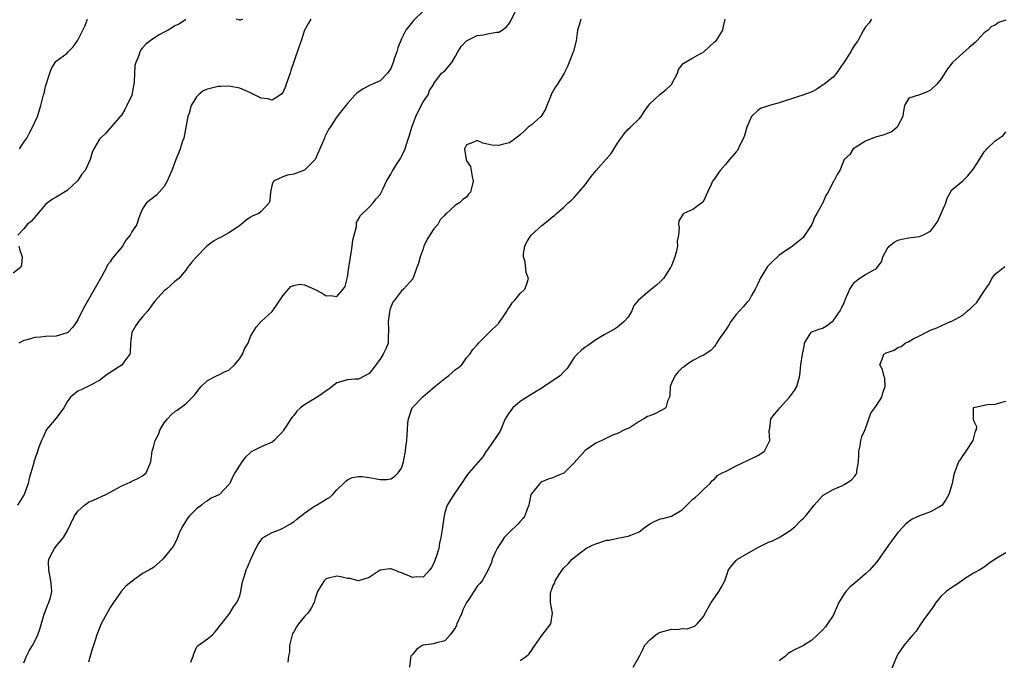
# Model space of a CAD drawing. Units: inches. Extents: x 2529000 to 2532000, y 1560000 to 1563000.
# Drawn here: x 2529862 to 2530045, y 1560840 to 1560959 of the extents above; entities that cross this region are included whole.
import ezdxf

# ---------------------------------------------------------------- set-up
doc = ezdxf.new("R2010")
doc.units = ezdxf.units.IN
doc.header["$MEASUREMENT"] = 0
doc.layers.add('LD25291560_2ft', color=253, linetype='Continuous')

msp = doc.modelspace()

# ---------------------------------------------------------------- linework, layer by layer
at = {"layer": 'LD25291560_2ft'}
for points, elevation in [([(2529863, 1560839.8), (2529863.49, 1560841), (2529863.96, 1560842.04), (2529864.57, 1560843), (2529865, 1560843.81), (2529865.6, 1560845), (2529865.95, 1560846.05), (2529866.78, 1560848.78), (2529866.87, 1560849.13), (2529867, 1560849.42), (2529867.41, 1560850.59), (2529867.64, 1560851), (2529867.9, 1560851.9), (2529868.19, 1560853), (2529868.14, 1560853.86), (2529868.01, 1560855), (2529867.59, 1560857), (2529867.54, 1560858.46), (2529867.6, 1560859), (2529868.31, 1560860.31), (2529868.64, 1560861), (2529869, 1560861.39), (2529870.31, 1560863), (2529871, 1560864.18), (2529872.39, 1560867), (2529873, 1560867.91), (2529874.21, 1560869), (2529874.67, 1560869.33), (2529875, 1560869.54), (2529876.03, 1560869.97), (2529878.16, 1560871), (2529879, 1560871.43), (2529881, 1560872.54), (2529882.71, 1560873.29), (2529883, 1560873.44), (2529884.09, 1560873.91), (2529885, 1560874.44), (2529885.31, 1560874.69), (2529885.64, 1560875), (2529886.52, 1560877), (2529886.78, 1560879), (2529887, 1560879.73), (2529887.31, 1560881), (2529887.94, 1560882.06), (2529888.23, 1560883), (2529889, 1560884.24), (2529889.59, 1560885), (2529890.28, 1560885.72), (2529891, 1560886.32), (2529891.42, 1560886.58), (2529893, 1560887.77), (2529894.61, 1560889.39), (2529895.46, 1560890.54), (2529895.86, 1560891), (2529897, 1560892.11), (2529898.79, 1560893), (2529899, 1560893.08), (2529900.27, 1560893.73), (2529901, 1560894.02), (2529902.04, 1560895), (2529903, 1560896.16), (2529903.54, 1560897), (2529903.93, 1560898.07), (2529904.54, 1560899), (2529905, 1560900.25), (2529905.42, 1560901), (2529906.02, 1560901.98), (2529906.97, 1560903), (2529909, 1560904.86), (2529909.88, 1560906.12), (2529911, 1560907.79), (2529912.01, 1560909), (2529912.49, 1560909.51), (2529913, 1560909.71), (2529914.09, 1560909.91), (2529915, 1560909.82), (2529917, 1560908.94), (2529918.25, 1560908.25), (2529919, 1560907.79), (2529919.85, 1560907.85), (2529921, 1560907.63), (2529922.17, 1560909), (2529922.51, 1560909.49), (2529922.94, 1560911), (2529923, 1560911.26), (2529923.24, 1560913), (2529923.44, 1560914.56), (2529923.51, 1560915), (2529923.65, 1560915.65), (2529923.83, 1560917), (2529923.93, 1560918.07), (2529924.61, 1560920.61), (2529924.67, 1560921.33), (2529925, 1560921.99), (2529925.37, 1560922.63), (2529927, 1560924.2), (2529927.71, 1560925), (2529928.26, 1560925.74), (2529929, 1560926.53), (2529929.53, 1560927.53), (2529930.23, 1560929), (2529931, 1560930.32), (2529931.22, 1560930.78), (2529932.08, 1560932.08), (2529932.78, 1560933.22), (2529933, 1560933.61), (2529933.66, 1560935), (2529933.89, 1560935.89), (2529934.28, 1560937), (2529934.48, 1560937.52), (2529934.88, 1560939), (2529935.66, 1560941), (2529936.08, 1560941.92), (2529937, 1560943.72), (2529937.9, 1560945), (2529938.17, 1560945.83), (2529938.97, 1560947), (2529939, 1560947.09), (2529940.37, 1560949), (2529940.75, 1560949.25), (2529941, 1560949.47), (2529942.3, 1560951), (2529943, 1560952.15), (2529943.43, 1560953), (2529944.02, 1560953.98), (2529945.01, 1560954.99), (2529947, 1560955.99), (2529948.11, 1560956.11), (2529949, 1560956.32), (2529950.59, 1560956.59), (2529951, 1560956.64), (2529951.64, 1560957), (2529952.42, 1560957.58), (2529953, 1560958.25), (2529953.27, 1560958.73), (2529954.35, 1560961)], 7128), ([(2529937, 1560960.49), (2529935.23, 1560958.77), (2529935, 1560958.51), (2529933.79, 1560957), (2529933, 1560955.37), (2529932.28, 1560953.72), (2529932.09, 1560953), (2529931.65, 1560951.65), (2529931.42, 1560951), (2529931.32, 1560950.68), (2529931, 1560949.86), (2529930.41, 1560949), (2529929, 1560947.6), (2529927.2, 1560946.8), (2529925.89, 1560946.11), (2529924.7, 1560945.3), (2529924.39, 1560945), (2529923, 1560943.41), (2529922.67, 1560943), (2529921.9, 1560942.1), (2529921, 1560940.93), (2529919.74, 1560939), (2529919.44, 1560938.56), (2529918.77, 1560937.23), (2529918.69, 1560937), (2529917.85, 1560935), (2529916.97, 1560933.03), (2529915, 1560931.05), (2529913.53, 1560930.47), (2529913, 1560930.28), (2529911.86, 1560930.14), (2529911, 1560929.82), (2529909.23, 1560929), (2529909, 1560928.45), (2529908.69, 1560927), (2529908.58, 1560925.42), (2529908.48, 1560925), (2529907, 1560923.38), (2529906.52, 1560923), (2529905.43, 1560922.57), (2529905, 1560922.33), (2529904.2, 1560921.8), (2529903.29, 1560921), (2529903, 1560920.78), (2529902.37, 1560920.37), (2529901, 1560919.43), (2529899.42, 1560918.58), (2529899, 1560918.41), (2529898.13, 1560917.87), (2529896.93, 1560917), (2529895.01, 1560915), (2529894.08, 1560913.92), (2529893.34, 1560913), (2529893, 1560912.52), (2529891.71, 1560911), (2529891, 1560910.45), (2529889.41, 1560909), (2529889, 1560908.71), (2529887.24, 1560906.76), (2529887, 1560906.47), (2529885.94, 1560905), (2529885, 1560903.87), (2529884.24, 1560903), (2529883.73, 1560902.27), (2529882.98, 1560901), (2529882.73, 1560899), (2529882.7, 1560897.3), (2529882.63, 1560897), (2529881.51, 1560895.51), (2529881.18, 1560895), (2529879, 1560893.59), (2529878.19, 1560893), (2529877, 1560892.1), (2529875, 1560891.05), (2529873.62, 1560890.38), (2529873, 1560890.13), (2529872.36, 1560889.64), (2529871.63, 1560889), (2529871, 1560888.11), (2529870.37, 1560887), (2529869, 1560885.1), (2529867.21, 1560883), (2529867, 1560882.6), (2529866.5, 1560881.5), (2529866.25, 1560881), (2529865.76, 1560879.76), (2529865.42, 1560878.58), (2529864.86, 1560877), (2529864.82, 1560876.82), (2529864.31, 1560875), (2529863.98, 1560874.02), (2529863.81, 1560873), (2529863.07, 1560871), (2529861.8, 1560869)], 7126), ([(2529893, 1560958.95), (2529891.82, 1560958.18), (2529891, 1560957.76), (2529890.54, 1560957.46), (2529889.71, 1560957), (2529889, 1560956.64), (2529888.09, 1560956.09), (2529887, 1560955.46), (2529886.37, 1560955), (2529885.59, 1560954.41), (2529885, 1560953.7), (2529884.65, 1560953.35), (2529884.46, 1560953), (2529884.27, 1560952.27), (2529883.72, 1560951), (2529883.58, 1560950.42), (2529883.43, 1560947.43), (2529883.38, 1560947), (2529883.33, 1560946.67), (2529883, 1560944.92), (2529882.07, 1560943), (2529881.73, 1560942.26), (2529881, 1560941.14), (2529880.85, 1560941), (2529878.14, 1560937.86), (2529877.17, 1560937), (2529877, 1560936.79), (2529875.98, 1560935), (2529875.66, 1560934.34), (2529875.28, 1560933), (2529874.33, 1560931), (2529873.71, 1560930.29), (2529873, 1560929.15), (2529872.87, 1560929), (2529871, 1560927.31), (2529869, 1560926.07), (2529868.3, 1560925.7), (2529867.39, 1560925), (2529867, 1560924.67), (2529865.31, 1560922.69), (2529864.42, 1560921.58), (2529863.62, 1560921), (2529863, 1560920.19), (2529861.85, 1560919)], 7122), ([(2529916.19, 1560959), (2529915.72, 1560958.28), (2529915, 1560957), (2529914.37, 1560955), (2529914, 1560954), (2529913, 1560951.11), (2529912.48, 1560949.52), (2529912.33, 1560949), (2529911.63, 1560947), (2529911.48, 1560946.52), (2529911, 1560945.42), (2529910.82, 1560945.18), (2529910.58, 1560945), (2529909, 1560944.01), (2529908.24, 1560944.24), (2529907, 1560944.41), (2529905, 1560945.39), (2529903, 1560946.22), (2529901, 1560946.6), (2529899.47, 1560946.53), (2529899, 1560946.52), (2529897.74, 1560946.26), (2529897, 1560946.04), (2529896.25, 1560945.75), (2529895.35, 1560945), (2529895, 1560944.65), (2529894.01, 1560943), (2529893.6, 1560941.6), (2529893.38, 1560941), (2529892.63, 1560937), (2529892.42, 1560936.42), (2529891.97, 1560935), (2529891.69, 1560934.31), (2529891.13, 1560933), (2529890.4, 1560931), (2529889.89, 1560929.89), (2529889.57, 1560929), (2529889, 1560928.05), (2529888.09, 1560927), (2529887.55, 1560926.45), (2529885.7, 1560925), (2529885, 1560923.88), (2529884.62, 1560923), (2529884.15, 1560921.85), (2529883.9, 1560921), (2529883, 1560919.6), (2529882.68, 1560919), (2529881.9, 1560918.1), (2529881.26, 1560917), (2529881, 1560916.64), (2529879.34, 1560914.66), (2529879, 1560914.09), (2529878.5, 1560913.5), (2529878.29, 1560913), (2529877.42, 1560911.42), (2529875, 1560907.12), (2529874.22, 1560905.78), (2529873.81, 1560905), (2529873, 1560903.31), (2529872.82, 1560903), (2529872.05, 1560901.95), (2529871.13, 1560901), (2529871, 1560900.9), (2529869, 1560900.33), (2529867, 1560900.22), (2529866.09, 1560900.09), (2529865, 1560900.07), (2529863.62, 1560899.62), (2529863, 1560899.51), (2529862.08, 1560899)], 7124), ([(2529862.21, 1560935), (2529863, 1560936.25), (2529863.53, 1560937), (2529864.06, 1560937.94), (2529864.62, 1560939), (2529865.51, 1560941), (2529866.15, 1560943), (2529866.51, 1560944.51), (2529866.64, 1560945), (2529866.73, 1560945.27), (2529867, 1560946.54), (2529867.8, 1560949), (2529868.13, 1560949.87), (2529868.78, 1560951), (2529869, 1560951.22), (2529871, 1560952.74), (2529871.22, 1560953), (2529872.13, 1560953.87), (2529873, 1560955.11), (2529873.9, 1560957), (2529874.28, 1560957.72), (2529874.8, 1560959)], 7120), ([(2529966.21, 1560959), (2529965.9, 1560957.9), (2529965.58, 1560957), (2529965.33, 1560955), (2529964.88, 1560953.12), (2529963.74, 1560950.26), (2529963.14, 1560949), (2529961.89, 1560947), (2529961.5, 1560946.5), (2529960.78, 1560945.22), (2529960.52, 1560944.52), (2529959.89, 1560943), (2529959.65, 1560942.35), (2529959, 1560941.22), (2529958.83, 1560941), (2529957, 1560939.38), (2529956.47, 1560939), (2529955.71, 1560938.29), (2529955, 1560937.6), (2529954.66, 1560937.34), (2529954.15, 1560937), (2529953, 1560936.11), (2529951.86, 1560935.86), (2529951, 1560935.65), (2529949.71, 1560935.71), (2529948.05, 1560936.05), (2529947, 1560936.56), (2529946.18, 1560936.18), (2529945, 1560935.75), (2529944.68, 1560935), (2529944.94, 1560932.94), (2529945, 1560932.8), (2529945.74, 1560931.74), (2529945.9, 1560931), (2529946.1, 1560929.9), (2529946.29, 1560929), (2529945.79, 1560927), (2529945.41, 1560926.59), (2529945, 1560926.03), (2529944.37, 1560925.63), (2529943.72, 1560925), (2529943, 1560924.55), (2529941.31, 1560923), (2529941.12, 1560922.88), (2529941, 1560922.74), (2529940.12, 1560921.88), (2529939.71, 1560921), (2529939, 1560920.18), (2529937.72, 1560918.28), (2529937.15, 1560917), (2529937, 1560916.51), (2529936.42, 1560915), (2529936.16, 1560913.84), (2529935.82, 1560913), (2529935.05, 1560910.95), (2529935, 1560910.85), (2529933.33, 1560909), (2529933, 1560908.73), (2529931.68, 1560907), (2529931.38, 1560906.62), (2529931, 1560905.69), (2529930.82, 1560905.18), (2529930.49, 1560903), (2529930.6, 1560901.4), (2529930.57, 1560901), (2529930.5, 1560900.5), (2529930.52, 1560899), (2529930.07, 1560897.93), (2529929.61, 1560897), (2529929, 1560896.05), (2529928.2, 1560895), (2529927.71, 1560894.29), (2529927, 1560893.39), (2529926.32, 1560893), (2529925, 1560892.36), (2529924.35, 1560892.35), (2529923, 1560892.21), (2529921, 1560891.64), (2529919.51, 1560890.49), (2529919, 1560890.18), (2529918.32, 1560889.68), (2529917.32, 1560889), (2529916.42, 1560888.42), (2529915, 1560887.57), (2529914.27, 1560887), (2529913.59, 1560886.41), (2529913, 1560885.58), (2529912.71, 1560885.29), (2529912.5, 1560885), (2529911.67, 1560883.67), (2529911.12, 1560882.88), (2529911, 1560882.67), (2529910.17, 1560881.83), (2529909.39, 1560881), (2529909, 1560880.68), (2529907, 1560879.81), (2529905.13, 1560878.87), (2529905, 1560878.77), (2529904.09, 1560877.91), (2529903.36, 1560877), (2529902.09, 1560875), (2529901.7, 1560874.3), (2529901.15, 1560873), (2529901, 1560872.81), (2529899.27, 1560871), (2529899, 1560870.85), (2529897.69, 1560870.31), (2529897, 1560869.8), (2529896.49, 1560869.51), (2529895.92, 1560869), (2529895, 1560868.35), (2529893.67, 1560867), (2529893.36, 1560866.64), (2529892.32, 1560865), (2529891.79, 1560863.79), (2529891.47, 1560863), (2529891.35, 1560862.65), (2529890.64, 1560861.36), (2529890.38, 1560861), (2529889, 1560859.29), (2529888.73, 1560859), (2529887, 1560857.48), (2529886.27, 1560857), (2529885, 1560856.32), (2529883.05, 1560854.95), (2529881.96, 1560854.04), (2529881, 1560852.99), (2529879.6, 1560851), (2529879, 1560850.07), (2529878.64, 1560849.36), (2529877.68, 1560847.68), (2529877.31, 1560847), (2529876.51, 1560845), (2529875.92, 1560843), (2529875.66, 1560842.34), (2529875.28, 1560841), (2529875, 1560839.91)], 7130), ([(2529893.92, 1560839.92), (2529894.36, 1560841), (2529894.51, 1560841.49), (2529895, 1560842.61), (2529895.14, 1560842.86), (2529895.28, 1560843), (2529897, 1560844.22), (2529897.95, 1560845), (2529898.46, 1560845.54), (2529899, 1560846.19), (2529899.33, 1560846.67), (2529899.63, 1560847), (2529901, 1560848.77), (2529901.16, 1560849), (2529901.86, 1560850.14), (2529902.45, 1560851), (2529903, 1560852.22), (2529903.21, 1560853), (2529903.44, 1560854.56), (2529903.6, 1560855), (2529903.9, 1560855.9), (2529904.17, 1560857), (2529904.46, 1560857.54), (2529905.11, 1560859.11), (2529905.98, 1560861), (2529906.36, 1560861.64), (2529907.15, 1560862.85), (2529907.33, 1560863), (2529909, 1560863.94), (2529910.51, 1560864.51), (2529911, 1560864.72), (2529911.44, 1560865), (2529912.43, 1560865.57), (2529913, 1560865.91), (2529913.61, 1560866.39), (2529915, 1560867.53), (2529916.69, 1560868.69), (2529917, 1560868.9), (2529917.2, 1560869), (2529919, 1560870.13), (2529919.61, 1560870.39), (2529920.26, 1560871), (2529921, 1560871.82), (2529922.25, 1560873), (2529922.59, 1560873.41), (2529923, 1560873.68), (2529923.85, 1560874.15), (2529925, 1560874.33), (2529925.67, 1560874.33), (2529927, 1560874.12), (2529929, 1560873.73), (2529930.26, 1560873.74), (2529931, 1560873.88), (2529931.7, 1560874.3), (2529932.38, 1560875), (2529933, 1560875.86), (2529933.36, 1560877), (2529933.4, 1560877.4), (2529933.71, 1560879), (2529933.8, 1560879.8), (2529933.96, 1560881), (2529934.05, 1560881.95), (2529934.09, 1560883), (2529934.17, 1560884.17), (2529934.26, 1560885), (2529934.94, 1560887), (2529935, 1560887.11), (2529937, 1560889.1), (2529939.18, 1560891), (2529941, 1560892.48), (2529941.74, 1560893), (2529943, 1560894.1), (2529943.52, 1560894.48), (2529944.14, 1560895), (2529945, 1560896.31), (2529945.62, 1560897), (2529946.17, 1560897.83), (2529947, 1560898.67), (2529947.26, 1560899), (2529949, 1560900.74), (2529949.24, 1560901), (2529951, 1560902.7), (2529951.23, 1560903), (2529951.71, 1560903.71), (2529952.54, 1560905), (2529952.7, 1560905.3), (2529953, 1560905.65), (2529953.5, 1560906.5), (2529954, 1560907), (2529955, 1560908.19), (2529955.83, 1560909), (2529956.16, 1560909.84), (2529956.51, 1560911), (2529956.08, 1560912.08), (2529955.9, 1560914.1), (2529955.61, 1560915), (2529955.61, 1560915.61), (2529955.85, 1560917), (2529956.23, 1560917.77), (2529956.99, 1560919), (2529959, 1560920.83), (2529959.25, 1560921), (2529960.24, 1560921.76), (2529961, 1560922.47), (2529961.32, 1560922.68), (2529961.7, 1560923), (2529963, 1560924.14), (2529963.9, 1560925), (2529964.49, 1560925.51), (2529965, 1560926), (2529965.87, 1560927), (2529967, 1560928.36), (2529968.12, 1560929.88), (2529969.07, 1560931), (2529970.92, 1560933.08), (2529971.85, 1560934.15), (2529973, 1560936.03), (2529974.23, 1560937.77), (2529975, 1560938.62), (2529975.43, 1560939), (2529977, 1560940.54), (2529977.38, 1560941), (2529978, 1560942), (2529979, 1560943.31), (2529980.81, 1560945), (2529980.9, 1560945.1), (2529982.02, 1560945.98), (2529983, 1560946.92), (2529983.05, 1560946.95), (2529984.12, 1560949), (2529984.29, 1560949.71), (2529985, 1560950.55), (2529985.19, 1560950.81), (2529987, 1560951.88), (2529989.02, 1560953), (2529991, 1560954.82), (2529991.28, 1560955), (2529992.55, 1560957), (2529992.59, 1560957.41), (2529992.94, 1560959)], 7132), ([(2529903.5, 1560959), (2529903.14, 1560958.86), (2529903, 1560958.85), (2529902.89, 1560958.89), (2529902.36, 1560959)], 7122), ([(2530020.07, 1560959), (2530019.64, 1560958.36), (2530019, 1560957.62), (2530018.62, 1560957), (2530017.54, 1560955), (2530017, 1560954.27), (2530016.48, 1560953.52), (2530016.24, 1560953), (2530014.99, 1560951), (2530013.6, 1560949), (2530013, 1560948.3), (2530011.32, 1560947), (2530011.15, 1560946.85), (2530009.96, 1560946.04), (2530009, 1560945.59), (2530008.62, 1560945.38), (2530007, 1560944.81), (2530006.75, 1560944.75), (2530003, 1560943.52), (2530001.16, 1560943), (2529999.54, 1560942.46), (2529999, 1560942.13), (2529997.85, 1560941), (2529997, 1560939.02), (2529996.55, 1560937.45), (2529996.37, 1560937), (2529995.69, 1560935.69), (2529995.28, 1560934.72), (2529995, 1560934.46), (2529993.74, 1560933), (2529993, 1560932.08), (2529992.05, 1560931), (2529991.63, 1560930.37), (2529991, 1560929.46), (2529990.59, 1560929), (2529990.39, 1560928.39), (2529989.7, 1560927), (2529989, 1560925.45), (2529988.82, 1560925.18), (2529988.66, 1560925), (2529987, 1560923.79), (2529985.32, 1560923), (2529985.13, 1560922.87), (2529984.35, 1560921.65), (2529984.31, 1560921), (2529984.42, 1560920.42), (2529984.33, 1560919), (2529984.08, 1560917.92), (2529984.11, 1560917), (2529983.89, 1560915.89), (2529983.61, 1560915), (2529983, 1560913.31), (2529982.89, 1560913.11), (2529982.85, 1560913), (2529981.52, 1560911), (2529981, 1560910.4), (2529980.22, 1560909.78), (2529979.31, 1560909), (2529979, 1560908.76), (2529976.92, 1560907), (2529976.02, 1560905.98), (2529975.64, 1560905), (2529975, 1560903.83), (2529974.27, 1560903), (2529973, 1560901.98), (2529972.43, 1560901.57), (2529971, 1560900.81), (2529970.57, 1560900.57), (2529969, 1560899.62), (2529968.15, 1560899), (2529967.47, 1560898.53), (2529967, 1560898.27), (2529966.32, 1560897.68), (2529965.55, 1560897), (2529965, 1560896.33), (2529964.13, 1560895), (2529963.71, 1560894.29), (2529963, 1560893.61), (2529962.47, 1560893), (2529959.44, 1560891), (2529959, 1560890.68), (2529957.94, 1560890.06), (2529957, 1560889.49), (2529955, 1560888.19), (2529953.6, 1560887), (2529953, 1560886.23), (2529952.22, 1560885), (2529951.66, 1560883.66), (2529951.41, 1560883), (2529951.27, 1560882.73), (2529950.49, 1560881.51), (2529949, 1560879.4), (2529948.68, 1560879), (2529948.06, 1560877.94), (2529945.43, 1560875), (2529945, 1560874.45), (2529944.09, 1560873), (2529943, 1560871.38), (2529942.71, 1560871), (2529942.17, 1560870.17), (2529941.44, 1560869), (2529941, 1560867.66), (2529940.86, 1560867), (2529940.61, 1560865.39), (2529940.51, 1560864.51), (2529940.28, 1560863), (2529940.04, 1560861.96), (2529939.89, 1560861), (2529939.42, 1560859.42), (2529939, 1560858.24), (2529938.56, 1560857.44), (2529938.21, 1560857), (2529937, 1560855.69), (2529935.71, 1560855.71), (2529935, 1560855.61), (2529934.03, 1560856.03), (2529933, 1560856.44), (2529932.56, 1560856.56), (2529931.53, 1560857), (2529931, 1560857.2), (2529930.79, 1560857.21), (2529929, 1560856.93), (2529927, 1560855.58), (2529925, 1560855.01), (2529923.39, 1560855.39), (2529923, 1560855.41), (2529921.72, 1560855.72), (2529921, 1560855.83), (2529919.45, 1560855.45), (2529919, 1560855.36), (2529918.62, 1560855), (2529918.1, 1560854.1), (2529917.44, 1560853), (2529917, 1560851.71), (2529916.78, 1560851), (2529916.19, 1560849.81), (2529915.65, 1560849), (2529915, 1560848.39), (2529913.89, 1560847), (2529913.51, 1560846.49), (2529913, 1560845.52), (2529912.8, 1560845.2), (2529912.22, 1560843), (2529912.22, 1560841.78), (2529912.06, 1560841), (2529911.89, 1560839.89)], 7134), ([(2530045, 1560958.84), (2530043.62, 1560958.38), (2530043, 1560957.94), (2530042.36, 1560957.64), (2530041.74, 1560957), (2530041, 1560956.46), (2530039.59, 1560955), (2530039.28, 1560954.72), (2530038.22, 1560953.78), (2530037, 1560952.73), (2530035.12, 1560951), (2530034.18, 1560949.82), (2530033, 1560947.94), (2530032.21, 1560947), (2530031, 1560945.87), (2530030.41, 1560945.59), (2530029, 1560945.01), (2530027, 1560944.36), (2530026.23, 1560943), (2530026.03, 1560941.97), (2530025.92, 1560941), (2530025, 1560939.26), (2530024.82, 1560939), (2530023.84, 1560938.16), (2530023, 1560937.83), (2530022.43, 1560937.57), (2530021, 1560937.2), (2530020.36, 1560937), (2530019, 1560936.41), (2530017.5, 1560935.5), (2530016.71, 1560935), (2530016.05, 1560933.95), (2530015, 1560933), (2530014.19, 1560931), (2530013.74, 1560930.26), (2530013.09, 1560929), (2530013, 1560928.88), (2530012.03, 1560927), (2530011.61, 1560926.39), (2530011.04, 1560925), (2530009.96, 1560923), (2530009.57, 1560922.43), (2530009, 1560920.99), (2530007.41, 1560918.59), (2530007, 1560918.21), (2530005.47, 1560917), (2530003, 1560915.29), (2530002.65, 1560915), (2530001.78, 1560914.22), (2530000.79, 1560913.21), (2529999.47, 1560911), (2529999.33, 1560910.67), (2529999, 1560910.01), (2529998.54, 1560909), (2529997.86, 1560907.86), (2529997.4, 1560907), (2529997.23, 1560906.77), (2529997, 1560906.56), (2529996.28, 1560905.72), (2529995, 1560904.32), (2529993.99, 1560903), (2529993.65, 1560902.35), (2529993, 1560901.43), (2529992.83, 1560901.17), (2529992.7, 1560901), (2529992.04, 1560900.04), (2529991.39, 1560899), (2529991.26, 1560898.74), (2529991, 1560898.41), (2529990.34, 1560897.66), (2529989.29, 1560897), (2529989, 1560896.8), (2529988.64, 1560896.64), (2529987, 1560895.79), (2529985.82, 1560895), (2529985.36, 1560894.64), (2529985, 1560894.44), (2529984.28, 1560893.72), (2529983.67, 1560893), (2529983, 1560891.6), (2529982.79, 1560891), (2529982.7, 1560889.3), (2529982.64, 1560889), (2529982.28, 1560888.28), (2529981.98, 1560887), (2529981, 1560886.45), (2529980.04, 1560885.96), (2529979, 1560885.53), (2529978.6, 1560885.4), (2529977.88, 1560885), (2529977, 1560884.48), (2529975.52, 1560883.52), (2529975, 1560883.22), (2529974.44, 1560883), (2529973, 1560882.29), (2529972.06, 1560881.94), (2529971, 1560881.44), (2529970.13, 1560881), (2529969, 1560880.46), (2529967, 1560879.11), (2529965, 1560876.83), (2529963.05, 1560874.95), (2529961.63, 1560874.36), (2529961, 1560874.07), (2529960.17, 1560873.83), (2529959, 1560873.32), (2529958.82, 1560873.18), (2529958.61, 1560873), (2529957, 1560871.05), (2529956.98, 1560871), (2529956.66, 1560869.34), (2529956.56, 1560869), (2529956.25, 1560868.25), (2529955.85, 1560867), (2529955.48, 1560866.52), (2529955, 1560866), (2529954.54, 1560865.46), (2529953, 1560864.01), (2529952.03, 1560863), (2529951.63, 1560862.37), (2529951, 1560861.47), (2529950.69, 1560861), (2529950.38, 1560860.38), (2529949.8, 1560859), (2529949.64, 1560858.36), (2529949.02, 1560857), (2529947.93, 1560855), (2529947.5, 1560854.5), (2529947, 1560853.97), (2529946.62, 1560853.38), (2529946.41, 1560853), (2529945.28, 1560851.28), (2529945.04, 1560850.96), (2529944.37, 1560849.63), (2529944.15, 1560849), (2529943.26, 1560847), (2529943.2, 1560846.8), (2529943, 1560846.37), (2529942, 1560845), (2529941, 1560843.84), (2529939.49, 1560843.49), (2529939, 1560843.33), (2529937, 1560843.06), (2529936.8, 1560843), (2529935.73, 1560842.27), (2529935, 1560841.31), (2529934.73, 1560841), (2529934.67, 1560840.67), (2529934.49, 1560839)], 7136), ([(2529955, 1560840.21), (2529956.16, 1560841), (2529956.58, 1560841.42), (2529957, 1560841.96), (2529957.41, 1560842.59), (2529957.72, 1560843), (2529959, 1560844.85), (2529960.68, 1560847), (2529960.98, 1560849.02), (2529960.62, 1560851), (2529960.6, 1560852.6), (2529960.65, 1560853), (2529960.76, 1560853.24), (2529961, 1560853.99), (2529961.37, 1560854.63), (2529961.47, 1560855), (2529962.33, 1560856.33), (2529963, 1560857.3), (2529963.88, 1560858.12), (2529964.63, 1560859), (2529965, 1560859.33), (2529967.17, 1560861), (2529968.4, 1560861.6), (2529969, 1560861.85), (2529971, 1560862.49), (2529971.46, 1560862.54), (2529973, 1560862.9), (2529975, 1560863.23), (2529975.46, 1560863.46), (2529977, 1560864.07), (2529978.2, 1560865), (2529979, 1560865.57), (2529979.95, 1560866.05), (2529981, 1560866.46), (2529981.44, 1560866.56), (2529983.02, 1560866.98), (2529985, 1560868.11), (2529985.85, 1560869), (2529987, 1560870.1), (2529987.49, 1560870.51), (2529988.02, 1560871), (2529989, 1560871.99), (2529990.18, 1560873), (2529990.52, 1560873.48), (2529991, 1560873.84), (2529991.53, 1560874.47), (2529992.44, 1560875), (2529993, 1560875.26), (2529993.43, 1560875.43), (2529995, 1560876.27), (2529997, 1560877.19), (2529999, 1560878.22), (2529999.51, 1560878.49), (2530000.24, 1560879), (2530001, 1560880.46), (2530001.25, 1560881), (2530001.15, 1560882.85), (2530001.17, 1560883), (2530001.23, 1560883.23), (2530001.44, 1560885), (2530002.13, 1560885.87), (2530003, 1560886.86), (2530003.09, 1560887), (2530004.91, 1560889), (2530005.79, 1560890.21), (2530006.28, 1560891), (2530006.83, 1560893), (2530007.02, 1560894.98), (2530007.28, 1560897), (2530007.58, 1560898.42), (2530007.67, 1560899), (2530008.73, 1560900.73), (2530008.88, 1560901), (2530008.94, 1560901.06), (2530009, 1560901.09), (2530010.39, 1560901.61), (2530011, 1560901.79), (2530011.77, 1560902.23), (2530012.82, 1560903), (2530013, 1560903.16), (2530014.26, 1560905), (2530014.51, 1560905.49), (2530015, 1560906.56), (2530015.16, 1560906.84), (2530015.34, 1560907.34), (2530016.05, 1560909), (2530016.43, 1560909.57), (2530017, 1560910.34), (2530017.38, 1560910.62), (2530017.83, 1560911), (2530019, 1560911.75), (2530020.74, 1560912.74), (2530021, 1560912.83), (2530021.16, 1560913), (2530021.92, 1560914.08), (2530022.2, 1560915), (2530023, 1560916.49), (2530023.37, 1560917), (2530024.26, 1560917.74), (2530025, 1560918.11), (2530025.72, 1560918.28), (2530027, 1560918.53), (2530027.45, 1560918.55), (2530029, 1560918.74), (2530029.62, 1560919), (2530031, 1560919.77), (2530031.96, 1560921), (2530032.38, 1560921.62), (2530033, 1560923), (2530033.85, 1560925), (2530034.11, 1560925.89), (2530034.72, 1560927), (2530035, 1560927.4), (2530037, 1560929.07), (2530037.97, 1560930.02), (2530039, 1560931.29), (2530040.11, 1560933), (2530041, 1560934.43), (2530041.25, 1560934.75), (2530041.47, 1560935), (2530043, 1560936.48), (2530044.51, 1560937.49), (2530045, 1560938.17)], 7138), ([(2529862.04, 1560917), (2529862.26, 1560916.26), (2529862.68, 1560915), (2529862.53, 1560913.47), (2529862.34, 1560913), (2529861, 1560911.96)], 7122), ([(2529975.9, 1560839), (2529977.07, 1560841), (2529977.73, 1560842.27), (2529977.99, 1560843), (2529979, 1560844.07), (2529980.1, 1560845), (2529980.66, 1560845.34), (2529981, 1560845.46), (2529981.67, 1560845.67), (2529983, 1560846.01), (2529984.05, 1560845.95), (2529985, 1560846.16), (2529985.9, 1560846.1), (2529987, 1560846.46), (2529987.38, 1560846.62), (2529987.8, 1560847), (2529989, 1560848.45), (2529989.28, 1560849), (2529990.4, 1560851), (2529991, 1560851.83), (2529991.8, 1560853), (2529992.23, 1560853.77), (2529992.88, 1560855), (2529993.59, 1560857), (2529994.19, 1560857.81), (2529995, 1560858.75), (2529995.25, 1560859), (2529999, 1560861.17), (2530001, 1560862.13), (2530001.64, 1560862.36), (2530003, 1560863.01), (2530005, 1560864.33), (2530005.88, 1560865), (2530007, 1560866.16), (2530007.44, 1560866.56), (2530007.9, 1560867), (2530009.47, 1560869), (2530011, 1560870.71), (2530011.13, 1560870.87), (2530013, 1560871.93), (2530014.6, 1560872.6), (2530015, 1560872.81), (2530015.32, 1560873), (2530016.34, 1560873.66), (2530017, 1560874.35), (2530017.27, 1560874.73), (2530017.34, 1560875), (2530017.37, 1560875.37), (2530017.69, 1560877), (2530017.72, 1560878.28), (2530017.76, 1560879), (2530018.01, 1560880.01), (2530018.13, 1560881), (2530018.31, 1560881.69), (2530018.9, 1560883), (2530019.99, 1560886.01), (2530020.7, 1560887), (2530021, 1560887.49), (2530022.01, 1560889), (2530022.2, 1560889.8), (2530022.65, 1560891), (2530022.53, 1560892.53), (2530022.38, 1560893), (2530022.11, 1560894.11), (2530021.61, 1560895), (2530022.04, 1560896.04), (2530022.39, 1560897), (2530022.81, 1560897.19), (2530023, 1560897.3), (2530024.27, 1560897.73), (2530025, 1560898.22), (2530025.58, 1560898.42), (2530026.35, 1560899), (2530027, 1560899.29), (2530027.8, 1560899.8), (2530029, 1560900.37), (2530030.14, 1560901), (2530031, 1560901.43), (2530032.18, 1560901.82), (2530033, 1560902.21), (2530034.76, 1560903), (2530035, 1560903.08), (2530037, 1560904.22), (2530037.88, 1560905), (2530038.52, 1560905.48), (2530039, 1560905.99), (2530039.55, 1560906.45), (2530041, 1560908.63), (2530041.21, 1560909), (2530041.96, 1560910.04), (2530042.37, 1560911), (2530043, 1560911.77), (2530044.55, 1560913), (2530044.81, 1560913.19)], 7140), ([(2530045, 1560888.2), (2530043.97, 1560887.97), (2530043, 1560887.66), (2530041.61, 1560887.61), (2530041, 1560887.45), (2530039.05, 1560887.05), (2530039, 1560887.04), (2530038.96, 1560887), (2530038.93, 1560885), (2530039, 1560884.66), (2530039.58, 1560883.58), (2530039.48, 1560883), (2530039.3, 1560882.7), (2530038.9, 1560881), (2530037.57, 1560879), (2530037, 1560878.19), (2530036.53, 1560877.47), (2530036.2, 1560877), (2530035.34, 1560874.66), (2530035.05, 1560873), (2530034.42, 1560871), (2530033.91, 1560870.09), (2530033.16, 1560869), (2530033, 1560868.85), (2530032.71, 1560868.71), (2530031, 1560867.77), (2530029, 1560867.05), (2530027.61, 1560866.39), (2530026.44, 1560865.56), (2530025.96, 1560865), (2530025, 1560863.95), (2530023.73, 1560862.27), (2530022.81, 1560861), (2530021.24, 1560858.76), (2530021, 1560858.46), (2530019.76, 1560857), (2530019, 1560856.29), (2530017.52, 1560855), (2530016.12, 1560853.88), (2530015.34, 1560853), (2530015, 1560852.55), (2530014.02, 1560851), (2530013.2, 1560849), (2530013, 1560848.57), (2530011.95, 1560847), (2530011.55, 1560846.45), (2530011, 1560845.85), (2530010.06, 1560845), (2530009, 1560843.99), (2530007.47, 1560843), (2530007, 1560842.75), (2530005.79, 1560842.21), (2530005, 1560841.75), (2530004.56, 1560841.44), (2530004.12, 1560841), (2530003, 1560840.19)], 7142), ([(2530045, 1560860.14), (2530043.02, 1560859), (2530041.81, 1560858.19), (2530041, 1560857.5), (2530040.68, 1560857.32), (2530040.16, 1560857), (2530039, 1560856.38), (2530037.35, 1560855.35), (2530037, 1560855.13), (2530035.75, 1560854.25), (2530035, 1560853.76), (2530033.9, 1560853), (2530033, 1560852.12), (2530032.04, 1560851), (2530031.63, 1560850.37), (2530031, 1560849.49), (2530030.67, 1560849), (2530029.81, 1560847.81), (2530029, 1560846.63), (2530028.37, 1560845.63), (2530027.78, 1560845), (2530027, 1560844.11), (2530026.1, 1560843), (2530025, 1560841.41), (2530024.77, 1560841), (2530023.68, 1560838.32)], 7144)]:
    msp.add_lwpolyline(points, dxfattribs=dict(at, elevation=elevation))

doc.saveas('drawing.dxf')
